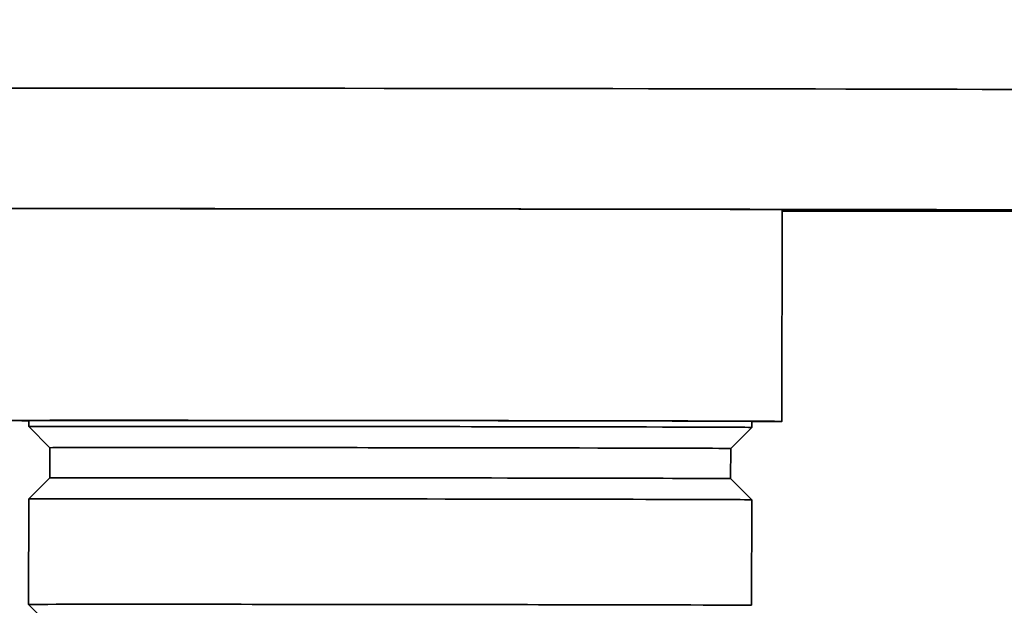
# Model space of a CAD drawing. Units: millimetres. Extents: x 0 to 1467, y 0 to 1211.
# Drawn here: x 685 to 718, y 861 to 881 of the extents above; entities that cross this region are included whole.
import ezdxf
from ezdxf import colors
from ezdxf.entities.mleader import LeaderData, LeaderLine
from ezdxf.math import Vec2, Vec3

# ---------------------------------------------------------------- set-up
doc = ezdxf.new("R2010")
doc.units = ezdxf.units.MM
doc.layers.add('DV2_Défaut', color=7, linetype='Continuous')
doc.layers.add('Défaut', color=7, linetype='Continuous')

# ---------------------------------------------------------------- blocks, each defined once
blk = doc.blocks.new('_DOT')
at = {"color": 0}
blk.add_line((0, 0), (-1, 0), dxfattribs=at)
at = {"color": 0, "const_width": 0.333}
blk.add_lwpolyline([(-0.1665, 0, 1), (0.1665, 0, 1)], format="xyb", close=True, dxfattribs=at)
blk = doc.blocks.new('SE1')
at = {"layer": 'DV2_Défaut', "color": 7, "linetype": 'Continuous', "lineweight": 35}
for p, q in [((710.341, 867.453), (710.349, 874.483)), ((685.341, 867.483), (685.341, 867.282)), ((709.34, 867.254), (709.341, 867.456)), ((685.341, 867.282), (686.04, 866.581)), ((708.64, 866.555), (709.34, 867.254)), ((686.04, 866.581), (686.039, 865.581)), ((708.639, 865.555), (708.64, 866.555)), ((686.039, 865.581), (685.338, 864.882)), ((709.338, 864.854), (708.639, 865.555)), ((685.338, 864.882), (685.334, 861.382)), ((709.334, 861.354), (709.338, 864.854)), ((685.334, 861.382), (686.033, 860.681))]:
    blk.add_line(p, q, dxfattribs=at)
for centre, major_axis, start_param, end_param in [((697.353, 878.469), (-26, 0.03), 3.18098, 6.26028), ((697.349, 874.469), (-30, 0.034), 2.018984, 6.283185), ((697.349, 874.469), (-28, 0.032), 2.053624, 6.283185), ((697.341, 867.468), (-13, 0.015), 2.746802, 6.283185), ((697.341, 867.468), (-13, 0.015), 0, 0.394791), ((697.341, 867.468), (-12.1, 0.014), 3.012939, 6.283185), ((697.341, 867.468), (-12.1, 0.014), 0, 0.128654), ((697.341, 867.268), (12, -0.014), 0, 3.142734), ((697.34, 866.568), (11.3, -0.013), 0, 3.142734), ((697.339, 865.568), (11.3, -0.013), 0, 3.140451), ((697.338, 864.868), (-12, 0.014), 3.141593, 6.283185), ((697.334, 861.368), (12, -0.014), 0, 3.142734)]:
    blk.add_ellipse(centre, major_axis=major_axis, ratio=0.001141, start_param=start_param, end_param=end_param, dxfattribs=at)

msp = doc.modelspace()

# ---------------------------------------------------------------- block references
at = {"layer": 'Défaut'}
msp.add_blockref('SE1', (0, 0), dxfattribs=at)

# ---------------------------------------------------------------- leaders
at = {"layer": 'Défaut', "color": 7, "linetype": 'Continuous', "lineweight": 18}
ml = msp.add_multileader_mtext('Standard', dxfattribs=at)
ml.set_content('{\\pxsm0.9;\\fSolid Edge ISO|b1||i0||c0|p34;\\W1.;06/04/2017\\P}', color=256)
ml.set_leader_properties()
ml.set_arrow_properties(name='DOT')
ml.build(insert=Vec2(0, 0))
ml.multileader.update_dxf_attribs({"leader_type": 0, "dogleg_length": 0, "arrow_head_size": 12})
ctx = ml.context
ctx.base_point, ctx.char_height, ctx.arrow_head_size, ctx.landing_gap_size = Vec3(1147.06, 1204.359), 12, 12, 4.2
notes = []
notes.append((ctx, [(0, (0, 0, 0), (0, 0), (1, 0), 1, [])]))
ctx.mtext.insert = Vec3(1149.06, 1210.479)
for ctx, leaders in notes:
    for number, flags, end, landing, length, lines in leaders:
        leader = LeaderData()
        leader.index, (leader.has_last_leader_line, leader.has_dogleg_vector, leader.attachment_direction) = number, flags
        leader.last_leader_point, leader.dogleg_vector, leader.dogleg_length = Vec3(end), Vec3(landing), length
        for number, points, colour, breaks in lines:
            line = LeaderLine()
            line.index, line.vertices, line.color, line.breaks = number, Vec3.list(points), colors.encode_raw_color(colour), breaks
            leader.lines.append(line)
        ctx.leaders.append(leader)

doc.saveas('drawing.dxf')
